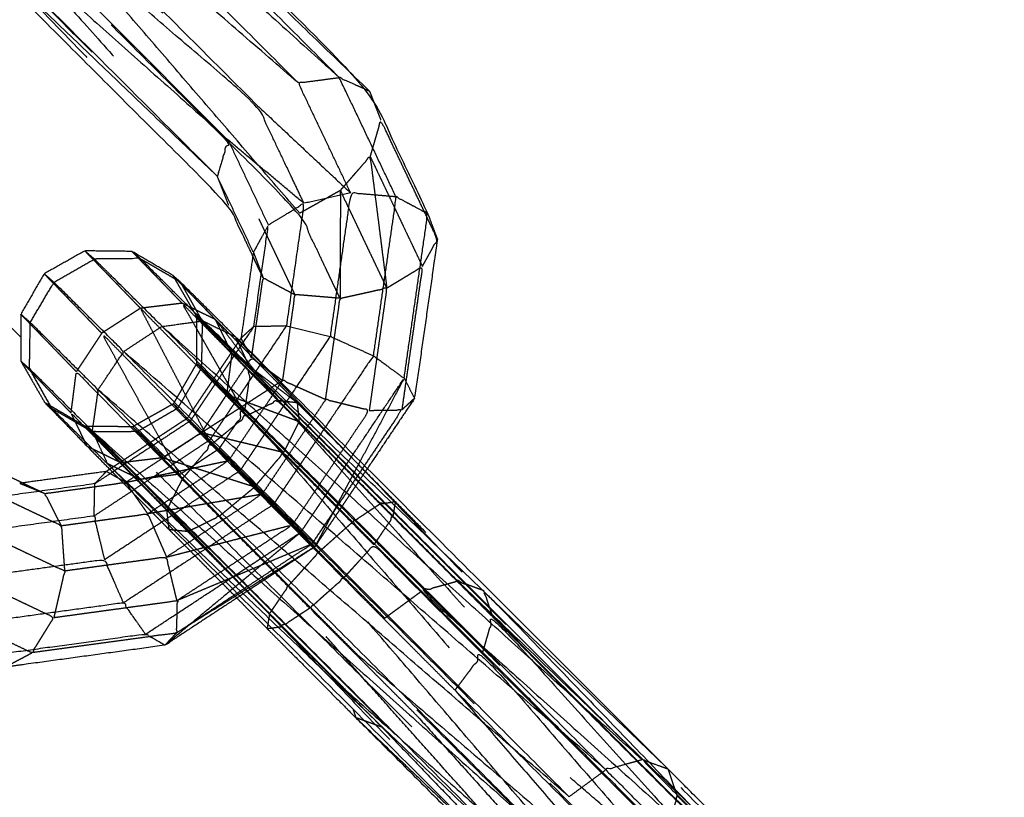
# Model space of a CAD drawing. Units: millimetres. Extents: x -337 to 338, y -338 to 337.
# Drawn here: x -146 to -140, y 143 to 148 of the extents above; entities that cross this region are included whole.
import ezdxf

# ---------------------------------------------------------------- set-up
doc = ezdxf.new("R2010")
doc.units = ezdxf.units.MM
doc.linetypes.add('Ukryte', pattern=[4, 2, -2])
for name, color, linetype, true_color in [('Make2D$Adnotacja', 7, 'Continuous', 0x000000), ('Make2D$Ukryte$Krzywe', 7, 'Ukryte', 0x8c8c8c), ('Make2D$Widoczne$Krzywe', 7, 'Continuous', 0x000000), ('STREFA', 6, 'Continuous', 0xff00ff)]:
    doc.layers.add(name, color=color, linetype=linetype, true_color=true_color)
doc.styles.add('Arial Normalny', font='txt')
doc.dimstyles.new('MOJ', dxfattribs={"dimscale": 0.1, "dimtxt": 70, "dimasz": 74, "dimexe": 0.5, "dimexo": 0.5, "dimgap": 20.25, "dimtad": 1, "dimtoh": 1, "dimdec": 0, "dimzin": 1, "dimdsep": 46, "dimtxsty": 'Arial Normalny', "dimcen": 0.5, "dimadec": 0, "dimazin": 1, "dimtfac": 1, "dimtdec": 4, "dimtix": 1, "dimtofl": 0, "dimtmove": 1, "dimatfit": 3, "dimfxl": 1, "dimtolj": 1, "dimtzin": 1, "dimarcsym": 0})

# ---------------------------------------------------------------- blocks, each defined once
blk = doc.blocks.new('*D3')
at = {"layer": 'Defpoints', "color": 0}
for p in [(203.9429, 268.9077), (-203.9417, -268.9168)]:
    blk.add_point(p, dxfattribs=at)
at = {"layer": 'Make2D$Adnotacja', "color": 0, "lineweight": -2}
for p, q in [((230.2285, 303.5672), (208.4145, 274.8039)), ((255.3675, 303.5672), (230.2285, 303.5672))]:
    blk.add_line(p, q, dxfattribs=at)
at = {"layer": 'Make2D$Adnotacja', "color": 0}
for p, q in [((0.0006, -0.0545), (0.0006, 0.0455)), ((-0.0494, -0.0045), (0.0506, -0.0045))]:
    blk.add_line(p, q, dxfattribs=at)
blk.add_solid([(207.4318, 275.5491), (209.3972, 274.0586), (203.9429, 268.9077)], dxfattribs=at)
at = {"layer": 'Make2D$Adnotacja', "color": 0, "insert": (243.8105, 309.3593), "char_height": 7, "attachment_point": 5, "style": 'Arial Normalny'}
blk.add_mtext('\\A1;%%c675', dxfattribs=at)

msp = doc.modelspace()

# ---------------------------------------------------------------- linework, layer by layer
at = {"layer": 'Make2D$Ukryte$Krzywe', "color": 250, "lineweight": -3, "true_color": 0x333333}
for points, knots in [([(-146.412, 149.7156), (-146.448, 149.8004), (-146.484, 149.8852), (-145.218, 148.5704), (-143.952, 147.2556)], [0, 0, 0, 1, 1, 2, 2, 2]), ([(-146.4451, 149.4881), (-146.4286, 149.6019), (-146.412, 149.7156), (-145.2114, 148.3847), (-144.0108, 147.0538)], [0, 0, 0, 1, 1, 2, 2, 2]), ([(-144.4013, 146.7373), (-145.4879, 148.0004), (-146.5746, 149.2636), (-146.8459, 149.3928), (-147.1172, 149.522)], [0, 0, 0, 1, 1, 2, 2, 2]), ([(-146.5746, 149.2636), (-146.5099, 149.3758), (-146.4451, 149.4881), (-145.3103, 148.1762), (-144.1754, 146.8644)], [0, 0, 0, 1, 1, 2, 2, 2]), ([(-144.1773, 146.2657), (-144.2893, 146.5015), (-144.4013, 146.7373), (-145.5834, 147.9194), (-146.7654, 149.1015), (-147.0018, 149.2141), (-147.2383, 149.3267)], [0, 0, 0, 1, 1, 2, 2, 3, 3, 3]), ([(-146.7654, 149.1015), (-145.6968, 147.9044), (-144.6282, 146.7073), (-144.5147, 146.7223), (-144.4013, 146.7373)], [0, 0, 0, 1, 1, 2, 2, 2]), ([(-146.9666, 149.0458), (-145.881, 147.9139), (-144.7953, 146.7821), (-144.7117, 146.7447), (-144.6282, 146.7073)], [0, 0, 0, 1, 1, 2, 2, 2]), ([(-143.7207, 146.4427), (-143.6792, 146.5183), (-143.6376, 146.5938), (-143.7948, 146.9247), (-143.952, 147.2556), (-143.9814, 147.1547), (-144.0108, 147.0538)], [0, 0, 0, 1, 1, 2, 2, 3, 3, 3]), ([(-144.1754, 146.8644), (-144.0931, 146.9591), (-144.0108, 147.0538), (-143.9645, 146.6884), (-143.9182, 146.3231)], [0, 0, 0, 1, 1, 2, 2, 2]), ([(-143.9182, 146.3231), (-144.0468, 146.5937), (-144.1754, 146.8644), (-144.1763, 146.565), (-144.1773, 146.2657)], [0, 0, 0, 1, 1, 2, 2, 2]), ([(-145.3315, 146.5261), (-145.3077, 146.5058), (-145.2839, 146.4855), (-145.1741, 146.4217), (-145.0643, 146.3579)], [0, 0, 0, 1, 1, 2, 2, 2]), ([(-143.9182, 146.3231), (-143.8195, 146.3829), (-143.7207, 146.4427), (-143.7778, 146.0448), (-143.835, 145.6468)], [0, 0, 0, 1, 1, 2, 2, 2]), ([(-145.105, 146.3929), (-145.0393, 146.2793), (-144.9737, 146.1656), (-144.9732, 146.0351), (-144.9726, 145.9046), (-145.0375, 145.7924), (-145.1023, 145.6801), (-145.2151, 145.6166), (-145.3279, 145.553), (-145.4585, 145.5544), (-145.589, 145.5558)], [0, 0, 0, 1, 1, 2, 2, 3, 3, 4, 4, 5, 5, 5]), ([(-145.105, 146.3929), (-144.9863, 146.2703), (-144.8677, 146.1477), (-144.6419, 145.9179), (-144.4161, 145.6881), (-144.1438, 145.4129), (-143.8714, 145.1377), (-143.6253, 144.8904), (-143.3792, 144.6432), (-142.1796, 143.4436), (-140.98, 142.244), (-140.8262, 142.0914), (-140.6724, 141.9387)], [0, 0, 0, 1, 1, 2, 2, 3, 3, 4, 4, 5, 5, 6, 6, 6]), ([(-144.6682, 145.936), (-144.6363, 146.1581), (-144.6043, 146.3802), (-144.5164, 146.3334), (-144.4284, 146.2866)], [0, 0, 0, 1, 1, 2, 2, 2]), ([(-144.2578, 145.7037), (-144.2176, 145.9847), (-144.1773, 146.2657), (-144.0478, 146.2944), (-143.9182, 146.3231), (-143.967, 145.9836), (-144.0157, 145.6441)], [0, 0, 0, 1, 1, 2, 2, 3, 3, 3]), ([(-144.1773, 146.2657), (-144.3028, 146.2761), (-144.4284, 146.2866), (-144.4626, 146.0486), (-144.4967, 145.8107)], [0, 0, 0, 1, 1, 2, 2, 2]), ([(-144.6978, 145.6138), (-144.9911, 145.9122), (-145.2843, 146.2105), (-145.088, 145.8323), (-144.8917, 145.4541)], [0, 0, 0, 1, 1, 2, 2, 2]), ([(-144.524, 145.6999), (-144.7886, 145.9691), (-145.0533, 146.2383), (-144.8898, 145.951), (-144.7263, 145.6638)], [0, 0, 0, 1, 1, 1.919898, 1.919898, 1.919898]), ([(-144.9443, 145.8804), (-144.9421, 146.0084), (-144.9399, 146.1363), (-144.9568, 146.151), (-144.9737, 146.1656), (-144.8755, 146.064), (-144.7773, 145.9623)], [0, 0, 0, 1, 1, 2, 2, 3, 3, 3]), ([(-144.7773, 145.9623), (-144.8225, 146.055), (-144.8677, 146.1477), (-144.6958, 145.9238), (-144.524, 145.6999)], [0, 0, 0, 1, 1, 2, 2, 2]), ([(-144.8917, 145.4541), (-145.1953, 145.7631), (-145.499, 146.0721), (-145.2761, 145.6672), (-145.0532, 145.2622)], [0, 0, 0, 1, 1, 2, 2, 2]), ([(-144.7358, 146.0314), (-144.8804, 145.816), (-145.0249, 145.6006), (-145.2337, 145.4631), (-145.4425, 145.3256)], [1.031857, 1.031857, 1.031857, 2, 2, 2.930962, 2.930962, 2.930962]), ([(-144.672, 145.8703), (-144.7144, 145.9615), (-144.7568, 146.0527), (-143.5323, 144.7794), (-142.3078, 143.5062)], [0, 0, 0, 1, 1, 2, 2, 2]), ([(-144.9471, 145.5202), (-144.8076, 145.7281), (-144.6682, 145.936), (-144.5825, 145.8733), (-144.4967, 145.8107)], [0, 0, 0, 1, 1, 2, 2, 2]), ([(-144.4037, 145.5824), (-144.5905, 145.7723), (-144.7773, 145.9623), (-144.5967, 145.8252), (-144.4161, 145.6881)], [0, 0, 0, 1, 1, 2, 2, 2]), ([(-145.0758, 145.6579), (-145.0101, 145.7692), (-144.9443, 145.8804), (-144.9585, 145.8925), (-144.9726, 145.9046), (-144.8895, 145.8185), (-144.8063, 145.7325)], [0, 0, 0, 1, 1, 2, 2, 3, 3, 3]), ([(-144.7052, 145.6428), (-144.6886, 145.7566), (-144.672, 145.8703), (-143.5193, 144.5873), (-142.3667, 143.3043)], [0, 0, 0, 1, 1, 2, 2, 2]), ([(-145.6687, 145.6292), (-145.6541, 145.7441), (-145.6396, 145.859), (-145.3464, 145.5606), (-145.0532, 145.2622)], [0, 0, 0, 1, 1, 2, 2, 2]), ([(-144.2578, 145.7037), (-144.3773, 145.7572), (-144.4967, 145.8107), (-144.646, 145.5882), (-144.7953, 145.3657)], [0, 0, 0, 1, 1, 2, 2, 2]), ([(-144.7109, 145.6354), (-144.7586, 145.684), (-144.8063, 145.7325), (-144.605, 145.6574), (-144.4037, 145.5824)], [0.698714, 0.698714, 0.698714, 1, 1, 2, 2, 2]), ([(-144.6978, 145.6138), (-144.6109, 145.6568), (-144.524, 145.6999), (-144.2045, 145.377), (-143.885, 145.0541)], [0, 0, 0, 1, 1, 2, 2, 2]), ([(-144.4415, 145.0092), (-144.2286, 145.3267), (-144.0157, 145.6441), (-144.1368, 145.6739), (-144.2578, 145.7037), (-144.434, 145.4412), (-144.6102, 145.1787)], [0, 0, 0, 1, 1, 2, 2, 3, 3, 3]), ([(-145.8154, 145.689), (-145.7022, 145.6224), (-145.589, 145.5558), (-145.5722, 145.5415), (-145.5554, 145.5273), (-145.6651, 145.5907), (-145.7748, 145.6541), (-145.7748, 145.6541), (-145.7749, 145.6541)], [-1, -1, -1, 0, 0, 1, 1, 2, 2, 2.001401, 2.001401, 2.001401]), ([(-145.1616, 145.381), (-145.2448, 145.467), (-145.3279, 145.553), (-145.3137, 145.5406), (-145.2995, 145.5281), (-145.1877, 145.593), (-145.0758, 145.6579), (-145.0891, 145.669), (-145.1023, 145.6801), (-145.0637, 145.6403), (-145.025, 145.6005)], [0, 0, 0, 1, 1, 2, 2, 3, 3, 4, 4, 4.49781, 4.49781, 4.49781]), ([(-142.722, 142.9528), (-143.7847, 144.192), (-144.8474, 145.4311), (-144.9616, 145.5445), (-145.0758, 145.6579)], [0, 0, 0, 1, 1, 2, 2, 2]), ([(-144.8474, 145.4311), (-144.7763, 145.537), (-144.7052, 145.6428), (-143.6117, 144.3724), (-142.5183, 143.1021)], [0, 0, 0, 1, 1, 2, 2, 2]), ([(-144.524, 145.6999), (-144.4701, 145.694), (-144.4161, 145.6881), (-144.4099, 145.6352), (-144.4037, 145.5824), (-144.1783, 145.3545), (-143.9528, 145.1266)], [0, 0, 0, 1, 1, 2, 2, 3, 3, 3]), ([(-144.0157, 145.6441), (-143.9253, 145.6454), (-143.835, 145.6468), (-144.0846, 145.2748), (-144.3342, 144.9028)], [0, 0, 0, 1, 1, 2, 2, 2]), ([(-145.5782, 145.4438), (-145.6234, 145.5365), (-145.6687, 145.6292), (-145.4039, 145.3597), (-145.1392, 145.0901)], [2, 2, 2, 3, 3, 4, 4, 4]), ([(-144.9471, 145.5202), (-144.986, 145.5604), (-145.0249, 145.6006), (-145.0164, 145.593), (-145.0078, 145.5855), (-145.2177, 145.4475), (-145.4275, 145.3094)], [0, 0, 0, 1, 1, 2, 2, 2.79244, 2.79244, 2.79244]), ([(-144.8917, 145.4541), (-144.7948, 145.5339), (-144.6978, 145.6138), (-144.344, 145.2561), (-143.9901, 144.8985)], [0, 0, 0, 1, 1, 2, 2, 2]), ([(-145.0605, 145.2912), (-145.1739, 145.2763), (-145.2874, 145.2613), (-145.4214, 145.3943), (-145.5554, 145.5273), (-145.4274, 145.5277), (-145.2995, 145.5281)], [0, 0, 0, 1, 1, 2, 2, 3, 3, 3]), ([(-145.3662, 145.2447), (-145.1566, 145.3824), (-144.9471, 145.5202), (-144.8712, 145.4429), (-144.7953, 145.3657)], [0, 0, 0, 1, 1, 2, 2, 2]), ([(-142.3395, 142.5681), (-142.5308, 142.7605), (-142.722, 142.9528), (-143.8912, 144.122), (-145.0605, 145.2912), (-145.18, 145.4097), (-145.2995, 145.5281)], [0, 0, 0, 1, 1, 2, 2, 3, 3, 3]), ([(-144.7319, 145.3095), (-144.8163, 145.3943), (-144.9007, 145.479), (-145.1109, 145.3409), (-145.3212, 145.2028)], [0, 0, 0, 1, 1, 1.656984, 1.656984, 1.656984]), ([(-145.0532, 145.2622), (-144.9724, 145.3582), (-144.8917, 145.4541), (-144.5252, 145.0835), (-144.1587, 144.7129)], [0, 0, 0, 1, 1, 2, 2, 2]), ([(-145.0191, 144.9733), (-145.2059, 145.1633), (-145.3927, 145.3533), (-145.4705, 145.3912), (-145.5482, 145.4292)], [0, 0, 0, 1, 1, 1.838352, 1.838352, 1.838352]), ([(-144.6513, 145.2191), (-144.9065, 145.3), (-145.1616, 145.381), (-145.0033, 145.2198), (-144.845, 145.0587)], [0, 0, 0, 1, 1, 2, 2, 2]), ([(-144.6513, 145.2191), (-144.5705, 145.3147), (-144.4896, 145.4103), (-144.2987, 145.2175), (-144.1078, 145.0247)], [0, 0, 0, 1, 1, 2, 2, 2]), ([(-144.6102, 145.1787), (-144.7028, 145.2722), (-144.7953, 145.3657), (-145.0196, 145.218), (-145.2439, 145.0703)], [0, 0, 0, 1, 1, 2, 2, 2]), ([(-144.0256, 145.3222), (-144.1714, 145.1049), (-144.3173, 144.8876), (-144.5249, 144.7512), (-144.7325, 144.6147)], [6.47268, 6.47268, 6.47268, 7, 7, 7.499496, 7.499496, 7.499496]), ([(-145.4544, 145.3178), (-145.2905, 145.151), (-145.1267, 144.9843), (-144.9382, 144.7938), (-144.7497, 144.6034)], [5.274277, 5.274277, 5.274277, 6, 6, 6.691953, 6.691953, 6.691953]), ([(-144.5468, 145.1226), (-144.6394, 145.2161), (-144.7319, 145.3095), (-144.9416, 145.1716), (-145.1514, 145.0337)], [0, 0, 0, 1, 1, 1.559041, 1.559041, 1.559041]), ([(-145.7227, 145.0049), (-145.768, 145.094), (-145.8133, 145.1831), (-145.5898, 145.2139), (-145.3662, 145.2447), (-145.3051, 145.1575), (-145.2439, 145.0703)], [0, 0, 0, 1, 1, 2, 2, 3, 3, 3]), ([(-145.2874, 145.2613), (-144.1777, 144.1054), (-143.0681, 142.9496), (-142.9957, 142.9234), (-142.9232, 142.8971)], [0, 0, 0, 1, 1, 2, 2, 2]), ([(-144.3454, 144.5469), (-144.6993, 144.9046), (-145.0532, 145.2622), (-145.0962, 145.1762), (-145.1392, 145.0901), (-144.8198, 144.7676), (-144.5004, 144.445)], [0, 0, 0, 1, 1, 2, 2, 3, 3, 3]), ([(-146.1444, 145.2056), (-145.9336, 145.1052), (-145.7227, 145.0049), (-145.7138, 144.8789), (-145.7048, 144.7529)], [0, 0, 0, 1, 1, 2, 2, 2]), ([(-144.4415, 145.0092), (-144.5258, 145.094), (-144.6102, 145.1787), (-144.875, 145.0046), (-145.1398, 144.8304)], [0, 0, 0, 1, 1, 2, 2, 2]), ([(-144.3951, 144.9682), (-144.4709, 145.0454), (-144.5468, 145.1226), (-144.7561, 144.985), (-144.9655, 144.8475)], [0, 0, 0, 1, 1, 1.503511, 1.503511, 1.503511]), ([(-143.9528, 145.1266), (-144.0303, 145.0756), (-144.1078, 145.0247), (-143.9166, 144.8327), (-143.7254, 144.6407)], [0, 0, 0, 1, 1, 2, 2, 2]), ([(-143.5241, 144.6965), (-143.7384, 144.9115), (-143.9528, 145.1266), (-143.9121, 145.1321), (-143.8714, 145.1377), (-143.8782, 145.0959), (-143.885, 145.0541)], [0, 0, 0, 1, 1, 2, 2, 3, 3, 3]), ([(-145.7227, 145.0049), (-145.4833, 145.0376), (-145.2439, 145.0703), (-145.1918, 144.9503), (-145.1398, 144.8304)], [0, 0, 0, 1, 1, 2, 2, 2]), ([(-145.1392, 145.0901), (-145.133, 145.0372), (-145.1267, 144.9843), (-145.1134, 144.9829), (-145.1, 144.9816)], [0, 0, 0, 1, 1, 1.248066, 1.248066, 1.248066]), ([(-145.0191, 144.9733), (-144.9321, 145.016), (-144.845, 145.0587), (-144.654, 144.8655), (-144.463, 144.6724)], [0, 0, 0, 1, 1, 2, 2, 2]), ([(-143.3296, 144.4966), (-143.6073, 144.7753), (-143.885, 145.0541), (-143.9376, 144.9763), (-143.9901, 144.8985)], [0, 0, 0, 1, 1, 2, 2, 2]), ([(-145.1398, 144.8304), (-144.7906, 144.9198), (-144.4415, 145.0092), (-144.7615, 144.799), (-145.0815, 144.5887)], [0, 0, 0, 1, 1, 2, 2, 2]), ([(-146.1776, 144.9781), (-145.9412, 144.8655), (-145.7048, 144.7529), (-145.7346, 144.624), (-145.7644, 144.4951)], [0, 0, 0, 1, 1, 2, 2, 2]), ([(-145.0997, 144.9815), (-145.0594, 144.9774), (-145.0191, 144.9733), (-144.7937, 144.7454), (-144.5682, 144.5175)], [1.251178, 1.251178, 1.251178, 2, 2, 3, 3, 3]), ([(-144.8124, 144.694), (-144.6037, 144.8311), (-144.3951, 144.9682), (-144.5838, 144.8112), (-144.7725, 144.6542)], [0.5152834, 0.5152834, 0.5152834, 1, 1, 1.5008276, 1.5008276, 1.5008276]), ([(-144.3342, 144.9028), (-144.3258, 144.8952), (-144.3173, 144.8876), (-144.701, 144.6485), (-145.0847, 144.4093)], [0, 0, 0, 1, 1, 2, 2, 2]), ([(-145.0847, 144.4093), (-144.7095, 144.6561), (-144.3342, 144.9028), (-144.7079, 144.7457), (-145.0815, 144.5887)], [0, 0, 0, 1, 1, 2, 2, 2]), ([(-144.1587, 144.7129), (-144.0744, 144.8057), (-143.9901, 144.8985), (-143.6892, 144.5963), (-143.3883, 144.2941)], [0, 0, 0, 1, 1, 2, 2, 2]), ([(-143.929, 144.4915), (-144.1118, 144.675), (-144.2946, 144.8586), (-144.3788, 144.7655), (-144.463, 144.6724)], [0, 0, 0, 1, 1, 2, 2, 2]), ([(-145.0815, 144.5887), (-145.1106, 144.7095), (-145.1398, 144.8304), (-145.4223, 144.7916), (-145.7048, 144.7529)], [0, 0, 0, 1, 1, 2, 2, 2]), ([(-146.4978, 144.5914), (-146.1916, 144.4456), (-145.8854, 144.2998), (-145.8249, 144.3975), (-145.7644, 144.4951), (-146.0357, 144.6243), (-146.307, 144.7535)], [0, 0, 0, 1, 1, 2, 2, 3, 3, 3]), ([(-143.3792, 144.6432), (-143.4516, 144.6698), (-143.5241, 144.6965), (-142.252, 143.4702), (-140.98, 142.244), (-140.764, 141.9805), (-140.548, 141.7171)], [0, 0, 0, 1, 1, 2, 2, 3, 3, 3]), ([(-144.0806, 144.2885), (-144.2718, 144.4804), (-144.463, 144.6724), (-144.5156, 144.595), (-144.5682, 144.5175)], [0, 0, 0, 1, 1, 2, 2, 2]), ([(-143.7437, 143.9425), (-144.0445, 144.2447), (-144.3454, 144.5469), (-144.2521, 144.6299), (-144.1587, 144.7129), (-143.8494, 144.4024), (-143.54, 144.0918)], [0, 0, 0, 1, 1, 2, 2, 3, 3, 3]), ([(-143.5241, 144.6965), (-143.6247, 144.6686), (-143.7254, 144.6407), (-142.4427, 143.4865), (-141.1599, 142.3323)], [0, 0, 0, 1, 1, 2, 2, 2]), ([(-143.5241, 144.6965), (-142.342, 143.5144), (-141.1599, 142.3323), (-140.9162, 142.1355), (-140.6724, 141.9387), (-140.6102, 141.8279), (-140.548, 141.7171)], [0, 0, 0, 1, 1, 2, 2, 3, 3, 3]), ([(-143.3296, 144.4966), (-143.3544, 144.5699), (-143.3792, 144.6432), (-142.1372, 143.3527), (-140.8953, 142.0623)], [0, 0, 0, 1, 1, 2, 2, 2]), ([(-145.7644, 144.4951), (-145.423, 144.5419), (-145.0815, 144.5887), (-145.0831, 144.499), (-145.0847, 144.4093), (-145.4851, 144.3546), (-145.8854, 144.2998)], [0, 0, 0, 1, 1, 2, 2, 3, 3, 3]), ([(-146.699, 144.5357), (-146.3673, 144.3777), (-146.0355, 144.2197), (-145.9605, 144.2597), (-145.8854, 144.2998)], [0, 0, 0, 1, 1, 2, 2, 2]), ([(-144.1394, 144.0867), (-144.3538, 144.3021), (-144.5682, 144.5175), (-144.573, 144.4884), (-144.5778, 144.4593)], [0, 0, 0, 1, 1, 1.695405, 1.695405, 1.695405]), ([(-144.3454, 144.5469), (-144.4229, 144.4959), (-144.5004, 144.445), (-144.2226, 144.1659), (-143.9449, 143.8868)], [0, 0, 0, 1, 1, 2, 2, 2]), ([(-141.6, 142.1624), (-142.7645, 143.3269), (-143.929, 144.4915), (-144.0048, 144.39), (-144.0806, 144.2885)], [0, 0, 0, 1, 1, 2, 2, 2]), ([(-143.3883, 144.2941), (-143.359, 144.3953), (-143.3296, 144.4966), (-142.129, 143.1653), (-140.9283, 141.8341)], [0, 0, 0, 1, 1, 2, 2, 2]), ([(-143.3296, 144.4966), (-142.1124, 143.2794), (-140.8953, 142.0623), (-140.9118, 141.9482), (-140.9283, 141.8341)], [0, 0, 0, 1, 1, 2, 2, 2]), ([(-141.7421, 141.95), (-142.9113, 143.1192), (-144.0806, 144.2885), (-144.11, 144.1876), (-144.1394, 144.0867)], [0, 0, 0, 1, 1, 2, 2, 2]), ([(-144.0806, 144.2885), (-142.8403, 143.2254), (-141.6, 142.1624), (-141.671, 142.0562), (-141.7421, 141.95)], [0, 0, 0, 1, 1, 2, 2, 2]), ([(-143.54, 144.0918), (-143.4641, 144.1929), (-143.3883, 144.2941), (-142.2295, 142.9583), (-141.0706, 141.6224)], [0, 0, 0, 1, 1, 2, 2, 2]), ([(-143.3883, 144.2941), (-142.1583, 143.0641), (-140.9283, 141.8341), (-140.9995, 141.7283), (-141.0706, 141.6224)], [0, 0, 0, 1, 1, 2, 2, 2]), ([(-141.7752, 141.7225), (-142.9573, 142.9046), (-144.1394, 144.0867), (-144.1227, 144.0371), (-144.1059, 143.9875)], [0, 0, 0, 1, 1, 1.673071, 1.673071, 1.673071]), ([(-144.1394, 144.0867), (-142.9407, 143.0183), (-141.7421, 141.95), (-141.7587, 141.8363), (-141.7752, 141.7225)], [0, 0, 0, 1, 1, 2, 2, 2]), ([(-143.54, 144.0918), (-143.6418, 144.0171), (-143.7437, 143.9425), (-142.5136, 142.7125), (-141.2836, 141.4825), (-142.4118, 142.7871), (-143.54, 144.0918)], [0, 0, 0, 1, 1, 2, 2, 3, 3, 3]), ([(-143.54, 144.0918), (-142.3053, 142.8571), (-141.0706, 141.6224), (-141.1771, 141.5525), (-141.2836, 141.4825)], [0, 0, 0, 1, 1, 2, 2, 2]), ([(-141.5106, 141.4525), (-142.7277, 142.6697), (-143.9449, 143.8868), (-143.8443, 143.9147), (-143.7437, 143.9425)], [0, 0, 0, 1, 1, 2, 2, 2]), ([(-143.9449, 143.8868), (-142.8177, 142.7135), (-141.6905, 141.5401), (-141.6905, 141.5401), (-141.6904, 141.5401)], [0, 0, 0, 1, 1, 1.000183, 1.000183, 1.000183]), ([(-141.879, 143.0753), (-142.0934, 143.2908), (-142.3078, 143.5062), (-142.3373, 143.4053), (-142.3667, 143.3043)], [0, 0, 0, 1, 1, 2, 2, 2])]:
    msp.add_open_spline(points, degree=2, knots=knots, dxfattribs=at)
for points in [[(-146.412, 149.7156), (-145.182, 148.4856), (-143.952, 147.2556)], [(-146.4451, 149.4881), (-145.228, 148.271), (-144.0108, 147.0538)], [(-146.5746, 149.2636), (-145.375, 148.064), (-144.1754, 146.8644)], [(-146.9666, 149.0458), (-145.7974, 147.8765), (-144.6282, 146.7073)], [(-144.0146, 147.4158), (-143.9833, 147.3357), (-143.952, 147.2556)], [(-144.0108, 147.0538), (-143.8658, 146.7483), (-143.7207, 146.4427)], [(-144.1754, 146.8644), (-144.2883, 146.8008), (-144.4013, 146.7373)], [(-144.6282, 146.7073), (-144.5283, 146.4969), (-144.4284, 146.2866)], [(-145.5925, 146.529), (-145.4384, 146.3698), (-145.2843, 146.2105)], [(-145.3315, 146.5261), (-145.1924, 146.3822), (-145.0533, 146.2383)], [(-144.658, 146.5215), (-144.6311, 146.4509), (-144.6043, 146.3802)], [(-144.6043, 146.3802), (-144.6327, 146.44), (-144.6611, 146.4998)], [(-145.8181, 146.4019), (-145.6586, 146.237), (-145.499, 146.0721)], [(-145.0643, 146.3579), (-145.0021, 146.2471), (-144.9399, 146.1363)], [(-145.2843, 146.2105), (-145.3917, 146.1413), (-145.499, 146.0721)], [(-145.0533, 146.2383), (-145.1688, 146.2244), (-145.2843, 146.2105)], [(-144.8677, 146.1477), (-144.9605, 146.193), (-145.0533, 146.2383)], [(-145.9478, 146.1775), (-145.7937, 146.0182), (-145.6396, 145.859)], [(-144.672, 145.8703), (-144.8059, 146.0033), (-144.9399, 146.1363)], [(-145.499, 146.0721), (-145.5693, 145.9655), (-145.6396, 145.859)], [(-144.6682, 145.936), (-144.6973, 145.9908), (-144.7263, 146.0456)], [(-144.7191, 146.0157), (-144.8635, 145.8006), (-145.0078, 145.5855)], [(-144.7773, 145.9623), (-144.7918, 145.8474), (-144.8063, 145.7325)], [(-145.9468, 145.9164), (-145.8077, 145.7728), (-145.6687, 145.6292)], [(-144.7052, 145.6428), (-144.8247, 145.7616), (-144.9443, 145.8804)], [(-144.6125, 145.9087), (-144.7566, 145.6939), (-144.9007, 145.479)], [(-144.672, 145.8703), (-143.4899, 144.6882), (-142.3078, 143.5062)], [(-144.7253, 145.6632), (-144.611, 145.7369), (-144.4967, 145.8107)], [(-144.8063, 145.7325), (-144.8767, 145.6263), (-144.9471, 145.5202)], [(-144.4434, 145.7394), (-144.5877, 145.5245), (-144.7319, 145.3095)], [(-143.7642, 145.7117), (-143.7996, 145.6793), (-143.835, 145.6468)], [(-144.9471, 145.5202), (-144.8363, 145.5916), (-144.7256, 145.6631)], [(-144.7256, 145.6625), (-144.7179, 145.649), (-144.7102, 145.6355)], [(-144.4896, 145.4103), (-144.5998, 145.5224), (-144.71, 145.6345)], [(-144.7091, 145.6336), (-144.7035, 145.6237), (-144.6978, 145.6138)], [(-144.7052, 145.6428), (-143.5359, 144.4736), (-142.3667, 143.3043)], [(-145.589, 145.5558), (-145.4908, 145.4546), (-145.3927, 145.3533)], [(-144.9007, 145.479), (-144.9542, 145.5323), (-145.0078, 145.5855)], [(-144.2576, 145.5536), (-144.4022, 145.3381), (-144.5468, 145.1226)], [(-144.4896, 145.4103), (-144.4467, 145.4963), (-144.4037, 145.5824)], [(-144.9471, 145.5202), (-145.0543, 145.4506), (-145.1616, 145.381)], [(-144.4896, 145.4103), (-144.7183, 145.4652), (-144.9471, 145.5202)], [(-144.8474, 145.4311), (-144.9539, 145.3612), (-145.0605, 145.2912)], [(-144.8474, 145.4311), (-143.6829, 144.2666), (-142.5183, 143.1021)], [(-145.1616, 145.381), (-145.2772, 145.3671), (-145.3927, 145.3533)], [(-144.3951, 144.9682), (-144.2499, 145.1846), (-144.1048, 145.401)], [(-145.2874, 145.2613), (-145.3773, 145.3051), (-145.4673, 145.3488)], [(-145.3662, 145.2447), (-145.0808, 145.3052), (-144.7953, 145.3657)], [(-144.0659, 145.3622), (-144.1916, 145.1249), (-144.3173, 144.8876)], [(-145.3662, 145.2447), (-145.4199, 145.2749), (-145.4735, 145.3052)], [(-142.9232, 142.8971), (-143.9919, 144.0942), (-145.0605, 145.2912)], [(-145.9524, 145.2398), (-145.8829, 145.2115), (-145.8133, 145.1831)], [(-145.9369, 145.242), (-145.8751, 145.2125), (-145.8133, 145.1831)], [(-145.2874, 145.2613), (-144.1053, 144.0792), (-142.9232, 142.8971)], [(-144.845, 145.0587), (-144.7482, 145.1389), (-144.6513, 145.2191)], [(-144.6102, 145.1787), (-144.9271, 145.1245), (-145.2439, 145.0703)], [(-144.6108, 145.1781), (-144.4527, 145.0184), (-144.2946, 144.8586)], [(-144.3342, 144.9028), (-144.3879, 144.956), (-144.4415, 145.0092)], [(-144.1078, 145.0247), (-144.2012, 144.9417), (-144.2946, 144.8586)], [(-144.3951, 144.9682), (-144.3562, 144.9279), (-144.3173, 144.8876)], [(-143.7254, 144.6407), (-143.8272, 144.5661), (-143.929, 144.4915)], [(-143.7254, 144.6407), (-142.5562, 143.4715), (-141.3869, 142.3023)], [(-141.3869, 142.3023), (-142.658, 143.3969), (-143.929, 144.4915)], [(-145.0847, 144.4093), (-145.1167, 144.3753), (-145.1486, 144.3413)], [(-144.5819, 144.4338), (-144.5412, 144.4394), (-144.5004, 144.445)], [(-143.9449, 143.8868), (-144.0173, 143.9131), (-144.0897, 143.9393)], [(-143.7437, 143.9425), (-142.7069, 142.7865), (-141.6701, 141.6304)], [(-142.3078, 143.5062), (-142.3327, 143.5798), (-142.3576, 143.6535)]]:
    msp.add_open_spline(points, degree=2, dxfattribs=at)
at = {"layer": 'Make2D$Ukryte$Krzywe', "color": 7, "lineweight": -3, "true_color": 0xffffff}
msp.add_open_spline([(-140.9468, 141.0647), (-143.447, 143.5575), (-145.9473, 146.0504)], degree=2, dxfattribs=at)
at = {"layer": 'Make2D$Widoczne$Krzywe', "color": 6, "lineweight": -3, "true_color": 0xff00ff}
msp.add_rational_spline([(337.5006, -0.0045), (337.5006, 337.4955), (0.0006, 337.4955), (-337.4994, 337.4955), (-337.4994, -0.0045), (-337.4994, -337.5045), (0.0006, -337.5045), (337.5006, -337.5045), (337.5006, -0.0045)], [1, 0.707106781187, 1, 0.707106781187, 1, 0.707106781187, 1, 0.707106781187, 1], degree=2, knots=[0, 0, 0, 530.14376, 530.14376, 1060.287521, 1060.287521, 1590.431281, 1590.431281, 2120.575041, 2120.575041, 2120.575041], dxfattribs=at)
at = {"layer": 'Make2D$Widoczne$Krzywe', "color": 18, "lineweight": -3, "true_color": 0x000000}
for points, knots in [([(187.5718, -0.0315), (187.5718, 187.4685), (0.0718, 187.4685), (-187.4282, 187.4685), (-187.4282, -0.0315), (-187.4282, -187.5315), (0.0718, -187.5315), (187.5718, -187.5315), (187.5718, -0.0315)], [0, 0, 0, 294.524311, 294.524311, 589.048623, 589.048623, 883.572934, 883.572934, 1178.097245, 1178.097245, 1178.097245]), ([(151.2529, -0.0284), (151.2529, 151.1711), (0.0534, 151.1711), (-151.1461, 151.1711), (-151.1461, -0.0284), (-151.1461, -151.2279), (0.0534, -151.2279), (151.2529, -151.2279), (151.2529, -0.0284)], [0, 0, 0, 237.503644, 237.503644, 475.007288, 475.007288, 712.510932, 712.510932, 950.014576, 950.014576, 950.014576])]:
    msp.add_rational_spline(points, [1, 0.707106781187, 1, 0.707106781187, 1, 0.707106781187, 1, 0.707106781187, 1], degree=2, knots=knots, dxfattribs=at)
at = {"layer": 'Make2D$Widoczne$Krzywe', "color": 1, "lineweight": -3, "true_color": 0xff0000}
for points, knots in [([(-151.7116, -0.0284), (-151.7116, 151.7366), (0.0534, 151.7366), (151.8185, 151.7366), (151.8185, -0.0284), (151.8185, -151.7935), (0.0534, -151.7935), (-151.7116, -151.7935), (-151.7116, -0.0284)], [0, 0, 0, 238.391989, 238.391989, 476.783978, 476.783978, 715.175967, 715.175967, 953.567956, 953.567956, 953.567956]), ([(-150.5806, -0.0284), (-150.5806, 150.6056), (0.0534, 150.6056), (150.6874, 150.6056), (150.6874, -0.0284), (150.6874, -150.6624), (0.0534, -150.6624), (-150.5806, -150.6624), (-150.5806, -0.0284)], [0, 0, 0, 236.615338, 236.615338, 473.230676, 473.230676, 709.846014, 709.846014, 946.461352, 946.461352, 946.461352])]:
    msp.add_rational_spline(points, [1, 0.707106781187, 1, 0.707106781187, 1, 0.707106781187, 1, 0.707106781187, 1], degree=2, knots=knots, dxfattribs=at)
at = {"layer": 'Make2D$Widoczne$Krzywe', "color": 250, "lineweight": -3, "true_color": 0x333333}
for points, knots in [([(-148.5909, 149.8833), (-148.3915, 150.0141), (-148.1921, 150.145), (-147.7487, 150.2058), (-147.3052, 150.2666), (-147.2357, 150.2383), (-147.1662, 150.2099), (-146.8251, 150.0476), (-146.484, 149.8852), (-145.2493, 148.6505), (-144.0146, 147.4158), (-143.8529, 147.0754), (-143.6913, 146.735), (-143.6644, 146.6644), (-143.6376, 146.5938), (-143.7009, 146.1528), (-143.7642, 145.7117), (-143.8949, 145.517), (-144.0256, 145.3222)], [-1.479606, -1.479606, -1.479606, -1, -1, 0, 0, 1, 1, 2, 2, 3, 3, 4, 4, 5, 5, 6, 6, 6.47268, 6.47268, 6.47268]), ([(-146.6415, 149.9505), (-146.7422, 149.9227), (-146.8428, 149.8948), (-145.5122, 148.6927), (-144.1816, 147.4906)], [0, 0, 0, 1, 1, 2, 2, 2]), ([(-146.484, 149.8852), (-146.5628, 149.9179), (-146.6415, 149.9505), (-145.328, 148.6832), (-144.0146, 147.4158)], [0, 0, 0, 1, 1, 2, 2, 2]), ([(-144.3775, 146.7929), (-144.506, 147.0635), (-144.6346, 147.3342), (-145.8988, 148.4212), (-147.1631, 149.5082)], [0, 0, 0, 1, 1, 2, 2, 2]), ([(-144.6611, 146.4998), (-144.7282, 146.6409), (-144.7953, 146.7821), (-145.9598, 147.9466), (-147.1243, 149.1111), (-147.3258, 149.2072), (-147.5273, 149.3032)], [-1.702552, -1.702552, -1.702552, -1, -1, 0, 0, 1, 1, 1]), ([(-147.1962, 149.2807), (-145.9976, 148.2124), (-144.7989, 147.1441), (-144.8283, 147.0432), (-144.8578, 146.9423)], [0, 0, 0, 1, 1, 2, 2, 2]), ([(-144.7325, 144.6147), (-144.9406, 144.478), (-145.1486, 144.3413), (-145.5921, 144.2805), (-146.0355, 144.2197), (-146.105, 144.248), (-146.1745, 144.2763), (-146.5156, 144.4387), (-146.8568, 144.6011), (-148.0915, 145.8358), (-149.3262, 147.0705), (-149.4878, 147.4109), (-149.6494, 147.7513), (-149.6762, 147.8219), (-149.703, 147.8926), (-149.6398, 148.3336), (-149.5766, 148.7746), (-149.4399, 148.9784), (-149.3032, 149.1823)], [7.499496, 7.499496, 7.499496, 8, 8, 9, 9, 10, 10, 11, 11, 12, 12, 13, 13, 14, 14, 15, 15, 15.494353, 15.494353, 15.494353]), ([(-148.7363, 148.1061), (-148.6409, 147.9051), (-148.5454, 147.7042), (-147.3809, 146.5397), (-146.2164, 145.3752), (-146.0766, 145.3086), (-145.9369, 145.242)], [0, 0, 0, 1, 1, 2, 2, 2.693474, 2.693474, 2.693474]), ([(-144.1185, 146.8502), (-144.2635, 147.1554), (-144.4086, 147.4605), (-144.2951, 147.4756), (-144.1816, 147.4906)], [0, 0, 0, 1, 1, 2, 2, 2]), ([(-143.8673, 146.8287), (-144.0244, 147.1596), (-144.1816, 147.4906), (-144.0981, 147.4532), (-144.0146, 147.4158)], [0, 0, 0, 1, 1, 2, 2, 2]), ([(-144.6555, 146.1105), (-144.6152, 146.3915), (-144.575, 146.6724), (-144.6165, 146.597), (-144.658, 146.5215), (-144.7579, 146.7319), (-144.8578, 146.9423)], [0, 0, 0, 1, 1, 2, 2, 3, 3, 3]), ([(-143.8673, 146.8287), (-143.9929, 146.8394), (-144.1185, 146.8502), (-144.1755, 146.4519), (-144.2326, 146.0535)], [0, 0, 0, 1, 1, 2, 2, 2]), ([(-143.8224, 145.8221), (-143.7568, 146.2785), (-143.6913, 146.735), (-143.7793, 146.7818), (-143.8673, 146.8287), (-143.9305, 146.3876), (-143.9937, 145.9466)], [0, 0, 0, 1, 1, 2, 2, 3, 3, 3]), ([(-144.575, 146.6724), (-144.4762, 146.7327), (-144.3775, 146.7929), (-144.4262, 146.4534), (-144.4749, 146.1139)], [0, 0, 0, 1, 1, 2, 2, 2]), ([(-145.3315, 146.5261), (-145.462, 146.5276), (-145.5925, 146.529), (-145.7053, 146.4654), (-145.8181, 146.4019), (-145.883, 146.2897), (-145.9478, 146.1775), (-145.9473, 146.0469), (-145.9468, 145.9164), (-145.8811, 145.8027), (-145.8154, 145.689), (-145.6968, 145.5664), (-145.5782, 145.4438), (-145.5163, 145.3808), (-145.4544, 145.3178)], [-1, -1, -1, 0, 0, 1, 1, 2, 2, 3, 3, 4, 4, 5, 5, 5.274277, 5.274277, 5.274277]), ([(-145.7635, 146.3548), (-145.6516, 146.4193), (-145.5397, 146.4839), (-145.5661, 146.5064), (-145.5925, 146.529)], [0, 0, 0, 1, 1, 2, 2, 2]), ([(-145.0643, 146.3579), (-145.0846, 146.3754), (-145.105, 146.3929), (-145.2182, 146.4595), (-145.3315, 146.5261)], [2, 2, 2, 3, 3, 4, 4, 4]), ([(-144.658, 146.5215), (-144.6922, 146.2835), (-144.7263, 146.0456), (-144.7311, 146.0385), (-144.7358, 146.0314)], [0, 0, 0, 1, 1, 1.031857, 1.031857, 1.031857]), ([(-142.3576, 143.6535), (-143.6471, 144.8969), (-144.9367, 146.1403), (-145.1103, 146.3129), (-145.2839, 146.4855), (-145.4118, 146.4847), (-145.5397, 146.4839)], [0, 0, 0, 1, 1, 2, 2, 3, 3, 3]), ([(-142.5024, 143.706), (-143.833, 144.9082), (-145.1636, 146.1103), (-145.3517, 146.2971), (-145.5397, 146.4839)], [0, 0, 0, 1, 1, 2, 2, 2]), ([(-145.895, 146.1323), (-145.8293, 146.2436), (-145.7635, 146.3548), (-145.7908, 146.3783), (-145.8181, 146.4019)], [0, 0, 0, 1, 1, 2, 2, 2]), ([(-140.6318, 141.9038), (-140.7504, 142.0264), (-140.869, 142.149), (-141.0948, 142.3788), (-141.3206, 142.6085), (-141.593, 142.8838), (-141.8654, 143.159), (-142.1115, 143.4062), (-142.3576, 143.6535), (-143.5572, 144.8531), (-144.7568, 146.0527), (-144.9105, 146.2053), (-145.0643, 146.3579)], [-5, -5, -5, -4, -4, -3, -3, -2, -2, -1, -1, 0, 0, 1, 1, 1]), ([(-145.5189, 145.7588), (-145.4478, 145.8646), (-145.3766, 145.9704), (-145.57, 146.1626), (-145.7635, 146.3548)], [0, 0, 0, 1, 1, 2, 2, 2]), ([(-145.8992, 145.8757), (-145.8971, 146.004), (-145.895, 146.1323), (-145.9214, 146.1549), (-145.9478, 146.1775)], [0, 0, 0, 1, 1, 2, 2, 2]), ([(-145.895, 146.1323), (-145.707, 145.9455), (-145.5189, 145.7588), (-145.5355, 145.645), (-145.5521, 145.5312)], [0, 0, 0, 1, 1, 2, 2, 2]), ([(-144.7263, 146.0456), (-144.6909, 146.078), (-144.6555, 146.1105), (-144.6873, 146.0631), (-144.7191, 146.0157)], [1, 1, 1, 2, 2, 2.180458, 2.180458, 2.180458]), ([(-144.6555, 146.1105), (-144.5652, 146.1122), (-144.4749, 146.1139), (-144.5437, 146.0113), (-144.6125, 145.9087)], [0, 0, 0, 1, 1, 1.323268, 1.323268, 1.323268]), ([(-143.9937, 145.9466), (-144.1132, 146.0001), (-144.2326, 146.0535), (-144.338, 145.8964), (-144.4434, 145.7394)], [0, 0, 0, 1, 1, 1.422245, 1.422245, 1.422245]), ([(-143.8224, 145.8221), (-143.9081, 145.8844), (-143.9937, 145.9466), (-144.1256, 145.7501), (-144.2576, 145.5536)], [0, 0, 0, 1, 1, 1.476992, 1.476992, 1.476992]), ([(-145.7748, 145.6541), (-145.837, 145.7649), (-145.8992, 145.8757), (-145.923, 145.896), (-145.9468, 145.9164)], [0, 0, 0, 1, 1, 2, 2, 2]), ([(-145.8992, 145.8757), (-145.7256, 145.7035), (-145.5521, 145.5312), (-145.5097, 145.44), (-145.4673, 145.3488)], [0, 0, 0, 1, 1, 2, 2, 2]), ([(-144.1048, 145.401), (-143.9636, 145.6115), (-143.8224, 145.8221), (-143.9442, 145.5921), (-144.0659, 145.3622)], [0.506881, 0.506881, 0.506881, 1, 1, 1.4921497, 1.4921497, 1.4921497]), ([(-141.3423, 141.1999), (-141.4609, 141.3225), (-141.5795, 141.4452), (-141.8053, 141.6749), (-142.0311, 141.9047), (-142.3035, 142.1799), (-142.5759, 142.4551), (-142.822, 142.7024), (-143.0681, 142.9496), (-144.2677, 144.1492), (-145.4673, 145.3488), (-145.621, 145.5015), (-145.7748, 145.6541)], [-5, -5, -5, -4, -4, -3, -3, -2, -2, -1, -1, 0, 0, 1, 1, 1]), ([(-145.5521, 145.5312), (-144.3055, 144.415), (-143.0589, 143.2988), (-143.0883, 143.1978), (-143.1178, 143.0969)], [0, 0, 0, 1, 1, 2, 2, 2]), ([(-145.4425, 145.3256), (-145.458, 145.3154), (-145.4735, 145.3052), (-145.713, 145.2725), (-145.9524, 145.2398)], [2.930962, 2.930962, 2.930962, 3, 3, 4, 4, 4]), ([(-145.4673, 145.3488), (-144.2925, 144.2229), (-143.1178, 143.0969), (-143.0929, 143.0233), (-143.0681, 142.9496)], [1, 1, 1, 2, 2, 3, 3, 3]), ([(-145.4735, 145.3052), (-145.5055, 145.2712), (-145.5374, 145.2371), (-145.8199, 145.1984), (-146.1024, 145.1596)], [1, 1, 1, 2, 2, 3, 3, 3]), ([(-145.4823, 144.816), (-145.5115, 144.9373), (-145.5408, 145.0585), (-145.8821, 145.0114), (-146.2234, 144.9643)], [0, 0, 0, 1, 1, 2, 2, 2]), ([(-145.3782, 144.5762), (-145.4303, 144.6961), (-145.4823, 144.816), (-145.8827, 144.7613), (-146.2831, 144.7065)], [0, 0, 0, 1, 1, 2, 2, 2]), ([(-145.1486, 144.3413), (-145.2023, 144.3719), (-145.2561, 144.4025), (-145.7153, 144.3394), (-146.1745, 144.2763), (-146.2198, 144.3655), (-146.265, 144.4546), (-146.5969, 144.6126), (-146.9287, 144.7706)], [1, 1, 1, 2, 2, 3, 3, 4, 4, 5, 5, 5]), ([(-145.2561, 144.4025), (-145.3171, 144.4893), (-145.3782, 144.5762), (-145.8216, 144.5154), (-146.265, 144.4546)], [0, 0, 0, 1, 1, 2, 2, 2]), ([(-144.7497, 144.6034), (-144.6658, 144.5186), (-144.5819, 144.4338), (-144.3358, 144.1866), (-144.0897, 143.9393), (-143.2556, 143.1053), (-142.4216, 142.2712)], [6.691953, 6.691953, 6.691953, 7, 7, 8, 8, 8.695283, 8.695283, 8.695283]), ([(-142.5024, 143.706), (-142.603, 143.6782), (-142.7036, 143.6503), (-142.4027, 143.3481), (-142.1018, 143.0459)], [0, 0, 0, 1, 1, 2, 2, 2]), ([(-142.3576, 143.6535), (-142.43, 143.6797), (-142.5024, 143.706), (-142.2247, 143.4272), (-141.947, 143.1485)], [1, 1, 1, 2, 2, 3, 3, 3])]:
    msp.add_open_spline(points, degree=2, knots=knots, dxfattribs=at)
for points in [[(-146.6415, 149.9505), (-145.4116, 148.7206), (-144.1816, 147.4906)], [(-146.8428, 149.8948), (-145.6257, 148.6777), (-144.4086, 147.4605)], [(-147.0338, 149.7334), (-145.8342, 148.5338), (-144.6346, 147.3342)], [(-144.4086, 147.4605), (-145.7212, 148.597), (-147.0338, 149.7334)], [(-147.1631, 149.5082), (-145.981, 148.3261), (-144.7989, 147.1441)], [(-147.1962, 149.2807), (-146.027, 148.1115), (-144.8578, 146.9423)], [(-147.1243, 149.1111), (-145.991, 148.0267), (-144.8578, 146.9423)], [(-144.6346, 147.3342), (-144.3765, 147.0922), (-144.1185, 146.8502)], [(-144.7989, 147.1441), (-144.687, 146.9082), (-144.575, 146.6724)], [(-144.3775, 146.7929), (-144.5882, 146.9685), (-144.7989, 147.1441)], [(-144.8543, 146.9334), (-144.8248, 146.8578), (-144.7953, 146.7821)], [(-144.1185, 146.8502), (-144.248, 146.8215), (-144.3775, 146.7929)], [(-145.1636, 146.1103), (-145.0501, 146.1253), (-144.9367, 146.1403)], [(-144.9367, 146.1403), (-144.8467, 146.0965), (-144.7568, 146.0527)], [(-144.9367, 146.1403), (-143.7195, 144.9231), (-142.5024, 143.706)], [(-145.1636, 146.1103), (-145.2701, 146.0404), (-145.3766, 145.9704)], [(-145.1636, 146.1103), (-143.9336, 144.8803), (-142.7036, 143.6503)], [(-144.4749, 146.1139), (-144.3538, 146.0837), (-144.2326, 146.0535)], [(-145.3766, 145.9704), (-144.1419, 144.7357), (-142.9073, 143.5011)], [(-142.7036, 143.6503), (-144.0401, 144.8104), (-145.3766, 145.9704)], [(-143.8224, 145.8221), (-143.7933, 145.7669), (-143.7642, 145.7117)], [(-145.5189, 145.7588), (-144.2889, 144.5288), (-143.0589, 143.2988)], [(-142.9073, 143.5011), (-144.2131, 144.6299), (-145.5189, 145.7588)], [(-145.775, 145.6543), (-145.7952, 145.6717), (-145.8154, 145.689)], [(-145.5521, 145.5312), (-144.335, 144.3141), (-143.1178, 143.0969)], [(-145.5482, 145.4292), (-145.5632, 145.4365), (-145.5782, 145.4438)], [(-145.4275, 145.3094), (-145.4824, 145.2733), (-145.5374, 145.2371)], [(-145.5408, 145.0585), (-145.5391, 145.1478), (-145.5374, 145.2371)], [(-145.3212, 145.2028), (-145.431, 145.1306), (-145.5408, 145.0585)], [(-145.1514, 145.0337), (-145.3169, 144.9248), (-145.4823, 144.816)], [(-144.9655, 144.8475), (-145.1718, 144.7118), (-145.3782, 144.5762)], [(-145.2561, 144.4025), (-145.0342, 144.5482), (-144.8124, 144.694)], [(-144.7725, 144.6542), (-144.9605, 144.4977), (-145.1486, 144.3413)], [(-144.5778, 144.4593), (-144.5798, 144.4466), (-144.5819, 144.4338)], [(-144.1059, 143.9875), (-144.0978, 143.9634), (-144.0897, 143.9393)], [(-144.0897, 143.9393), (-143.7114, 143.577), (-143.333, 143.2146)], [(-142.7036, 143.6503), (-142.8054, 143.5757), (-142.9073, 143.5011)]]:
    msp.add_open_spline(points, degree=2, dxfattribs=at)
at = {"layer": 'Make2D$Widoczne$Krzywe', "color": 7, "lineweight": -3, "true_color": 0xffffff}
msp.add_open_spline([(-145.9473, 146.0504), (-146.9042, 147.0045), (-147.8611, 147.9585)], degree=2, dxfattribs=at)
at = {"layer": 'STREFA'}
msp.add_circle((0.0006, -0.0045, 283.4843), 337.5, dxfattribs=at)

# ---------------------------------------------------------------- dimensions: what is measured, and where the dimension line sits
at = {"layer": 'Make2D$Adnotacja', "color": 6, "true_color": 0xff00ff}
dim = msp.add_diameter_dim_2p(p1=(-203.9417, -268.9168), p2=(203.9429, 268.9077), dimstyle='MOJ', override={"dimscale": 0.1, "dimasz": 74, "dimtad": 1, "dimtih": 0, "dimtoh": 1, "dimlfac": 1, "dimtxsty": 'Arial Normalny', "dimsah": 0}, dxfattribs=at)
dim.commit()
dim.dimension.update_dxf_attribs({"geometry": '*D3', "text_midpoint": (230.2285, 303.5672), "dimtype": 163})

doc.saveas('drawing.dxf')
